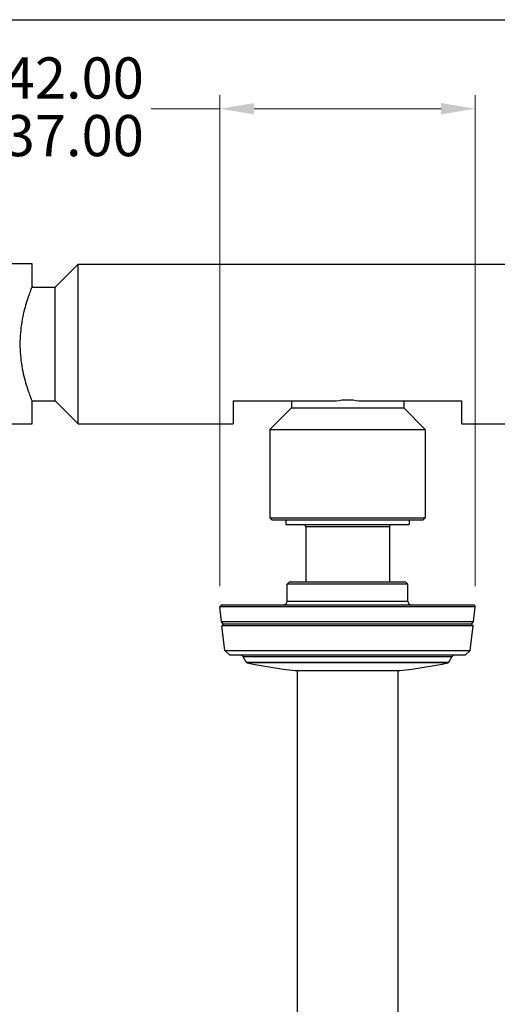
# Model space of a CAD drawing. Units: millimetres. Extents: x 24 to 867, y 24 to 606.
# Drawn here: x 547 to 652, y 391 to 606 of the extents above; entities that cross this region are included whole.
import ezdxf

# ---------------------------------------------------------------- set-up
doc = ezdxf.new("R2010")
doc.units = ezdxf.units.MM
doc.header["$LTSCALE"] = 3
for name, color, linetype, lineweight, true_color in [('Dimension (ISO)', 7, 'Continuous', 18, 0x00003f), ('Visible (ISO)', 7, 'Continuous', 25, 0x00003f), ('Visible Narrow (ISO)', 7, 'Continuous', 25, 0x00003f)]:
    doc.layers.add(name, color=color, linetype=linetype, lineweight=lineweight, true_color=true_color)
doc.layers.add('Sketch Geometry (ANSI)', color=7, linetype='Continuous', lineweight=25)
doc.styles.add('Samuel Heath (ISO)', font='tahoma.ttf')
doc.dimstyles.new('Samuel Heath (ISO)', dxfattribs={"dimscale": 3, "dimtxt": 3, "dimasz": 2.5, "dimexe": 1, "dimexo": 1.5, "dimgap": 0.762, "dimtad": 0, "dimtih": 1, "dimtoh": 1, "dimrnd": 1e-08, "dimzin": 0, "dimdsep": 46, "dimtxsty": 'Samuel Heath (ISO)', "dimcen": 0.09, "dimdle": 10, "dimclrd": 256, "dimclre": 256, "dimclrt": 256, "dimazin": 0, "dimtfac": 1, "dimtmove": 0, "dimatfit": 3, "dimfxl": 0, "dimtolj": 1, "dimtzin": 0, "dimlwd": 15, "dimlwe": 15, "dimarcsym": 0})

# ---------------------------------------------------------------- blocks, each defined once
blk = doc.blocks.new('Borders Default Border')
at = {"layer": 'Sketch Geometry (ANSI)', "flags": 128}
blk.add_lwpolyline([(8, 8), (8, 202), (289, 202), (289, 8), (8, 8)], dxfattribs=at)
blk = doc.blocks.new('*D8')
at = {"layer": 'Defpoints', "color": 0, "transparency": 16777216}
for p in [(646.93, 586.53), (591.02, 477.67), (646.93, 477.67)]:
    blk.add_point(p, dxfattribs=at)
at = {"layer": 'Dimension (ISO)', "color": 176, "lineweight": 15, "true_color": 0x000080, "transparency": 16777216}
for p, q in [((591.02, 482.17), (591.02, 589.53)), ((646.93, 482.17), (646.93, 589.53)), ((591.02, 586.53), (576, 586.53)), ((639.43, 586.53), (598.52, 586.53))]:
    blk.add_line(p, q, dxfattribs=at)
at = {"layer": 'Dimension (ISO)', "color": 176, "true_color": 0x000080, "transparency": 16777216}
for points in [[(598.52, 587.78), (598.52, 585.28), (591.02, 586.53)], [(639.43, 587.78), (639.43, 585.28), (646.93, 586.53)]]:
    blk.add_solid(points, dxfattribs=at)
at = {"layer": 'Dimension (ISO)', "color": 176, "lineweight": 18, "true_color": 0x000080, "transparency": 16777216, "insert": (554.52, 597.76), "char_height": 9, "attachment_point": 2, "style": 'Samuel Heath (ISO)'}
blk.add_mtext('\\A1;\\fTahoma|b0|i0;Ø\\S42.00^ 37.00;', dxfattribs=at)
blk = doc.blocks.new('*D9')
at = {"layer": 'Defpoints', "color": 0, "transparency": 16777216}
for p in [(743.98, 552.61), (618.98, 298.06), (827.98, 298.06)]:
    blk.add_point(p, dxfattribs=at)
at = {"layer": 'Dimension (ISO)', "color": 176, "lineweight": 15, "true_color": 0x000080, "transparency": 16777216}
for p, q in [((748.48, 552.61), (830.98, 552.61)), ((827.98, 545.11), (827.98, 432.13)), ((827.98, 305.56), (827.98, 418.55)), ((623.48, 298.06), (830.98, 298.06))]:
    blk.add_line(p, q, dxfattribs=at)
at = {"layer": 'Dimension (ISO)', "color": 176, "true_color": 0x000080, "transparency": 16777216}
for points in [[(826.73, 545.11), (829.23, 545.11), (827.98, 552.61)], [(826.73, 305.56), (829.23, 305.56), (827.98, 298.06)]]:
    blk.add_solid(points, dxfattribs=at)
at = {"layer": 'Dimension (ISO)', "color": 176, "lineweight": 18, "true_color": 0x000080, "transparency": 16777216, "insert": (827.98, 429.84), "char_height": 9, "attachment_point": 2, "style": 'Samuel Heath (ISO)'}
blk.add_mtext('\\A1; \\fTahoma|b0|i0;A', dxfattribs=at)

msp = doc.modelspace()

# ---------------------------------------------------------------- linework, layer by layer
at = {"layer": 'Visible (ISO)'}
for p, q in [((549.976, 552.615), (493.976, 552.615)), ((549.976, 547.74), (549.976, 552.615)), ((554.976, 547.54), (560.016, 552.58)), ((560.016, 517.65), (560.016, 552.58)), ((560.016, 552.58), (677.936, 552.58)), ((549.895, 547.54), (554.976, 547.54)), ((554.976, 522.69), (554.976, 547.54)), ((549.895, 522.69), (554.976, 522.69)), ((549.976, 517.615), (549.976, 522.49)), ((554.976, 522.69), (560.016, 517.65)), ((593.976, 522.652), (593.976, 517.65)), ((593.976, 522.652), (616.419, 522.652)), ((606.676, 521.115), (601.976, 516.415)), ((606.676, 522.652), (606.676, 521.115)), ((606.676, 521.115), (631.276, 521.115)), ((621.533, 522.652), (643.976, 522.652)), ((631.276, 522.652), (631.276, 521.115)), ((631.276, 521.115), (635.976, 516.415)), ((643.976, 517.65), (643.976, 522.652)), ((493.976, 517.615), (549.976, 517.615)), ((560.016, 517.65), (593.976, 517.65)), ((643.976, 517.65), (677.936, 517.65)), ((601.976, 516.415), (635.976, 516.415)), ((601.976, 516.415), (601.976, 497.115)), ((635.976, 516.415), (635.976, 497.115)), ((601.976, 497.115), (635.976, 497.115)), ((602.476, 496.615), (601.976, 497.115)), ((635.476, 496.615), (602.476, 496.615)), ((605.476, 496.615), (605.476, 495.615)), ((605.476, 495.615), (632.476, 495.615)), ((632.476, 496.615), (632.476, 495.615)), ((635.476, 496.615), (635.976, 497.115)), ((609.826, 495.115), (609.826, 483.065)), ((628.126, 495.115), (628.126, 483.065)), ((606.276, 483.065), (605.776, 482.565)), ((632.176, 482.565), (605.776, 482.565)), ((605.776, 478.865), (605.776, 482.565)), ((606.276, 483.065), (631.676, 483.065)), ((631.676, 483.065), (632.176, 482.565)), ((632.176, 478.865), (632.176, 482.565)), ((591.376, 478.065), (591.021, 477.667)), ((591.376, 478.065), (646.576, 478.065)), ((646.576, 478.065), (646.931, 477.667)), ((646.931, 477.667), (591.021, 477.667)), ((591.403, 474.319), (591.021, 477.667)), ((646.549, 474.319), (646.931, 477.667)), ((646.549, 474.319), (591.403, 474.319)), ((591.857, 473.865), (591.403, 474.319)), ((591.857, 473.865), (591.496, 473.503)), ((646.095, 473.865), (591.857, 473.865)), ((646.095, 473.865), (646.549, 474.319)), ((646.095, 473.865), (646.456, 473.503)), ((646.456, 473.503), (591.496, 473.503)), ((592.116, 468.058), (591.496, 473.503)), ((645.836, 468.058), (646.456, 473.503)), ((592.116, 468.058), (645.836, 468.058)), ((593.229, 467.065), (592.116, 468.058)), ((644.723, 467.065), (645.836, 468.058)), ((644.723, 467.065), (593.229, 467.065)), ((596.806, 465.546), (596.16, 466.665)), ((641.146, 465.546), (641.792, 466.665)), ((607.546, 463.685), (630.406, 463.685)), ((607.976, 463.685), (607.976, 340.065)), ((629.976, 463.685), (629.976, 340.065))]:
    msp.add_line(p, q, dxfattribs=at)
for centre, radius, start, end in [((609.326, 495.115), 0.5, 0, 90), ((628.626, 495.115), 0.5, 90, 180), ((604.976, 478.865), 0.8, 270, 0), ((632.976, 478.865), 0.8, 180, 270), ((595.467, 466.265), 0.8, 30, 90), ((597.066, 465.696), 0.3, 210, 257.80263), ((618.976, 567.055), 104, 257.80263, 263.6901), ((618.976, 567.055), 104, 276.3099, 282.19737), ((640.886, 465.696), 0.3, 282.19737, 330), ((642.485, 466.265), 0.8, 90, 150)]:
    msp.add_arc(centre, radius, start, end, dxfattribs=at)
for points, knots in [([(549.976, 547.74), (549.976, 547.74), (549.944, 547.662), (549.814, 547.338), (549.716, 547.092), (549.347, 546.121), (548.997, 545.152), (548.329, 542.931), (547.965, 541.524), (547.571, 539.196), (547.465, 538.384), (547.324, 536.745), (547.289, 535.918), (547.289, 534.312), (547.324, 533.484), (547.465, 531.845), (547.571, 531.034), (547.965, 528.706), (548.329, 527.299), (548.997, 525.078), (549.347, 524.109), (549.716, 523.138), (549.814, 522.892), (549.944, 522.568), (549.976, 522.49), (549.976, 522.49)], [1.926837, 1.926837, 1.926837, 1.926837, 2.1675598, 2.1675598, 2.4082826, 2.4082826, 2.8897282, 2.8897282, 3.3717011, 3.3717011, 3.6126875, 3.6126875, 3.8536739, 3.8536739, 4.0946603, 4.0946603, 4.3356467, 4.3356467, 4.8176196, 4.8176196, 5.2990652, 5.2990652, 5.539788, 5.539788, 5.7805109, 5.7805109, 5.7805109, 5.7805109]), ([(616.419, 522.652), (616.441, 522.657), (616.464, 522.661), (617.306, 522.83), (618.145, 522.917), (618.976, 522.917)], [7.6597293, 7.6597293, 7.6597293, 7.6597293, 7.66650092, 7.66650092, 7.91588284, 7.91588284, 7.91588284, 7.91588284]), ([(618.976, 522.917), (619.807, 522.917), (620.646, 522.83), (621.488, 522.661), (621.511, 522.657), (621.533, 522.652)], [0, 0, 0, 0, 0.24938192, 0.24938192, 0.25615354, 0.25615354, 0.25615354, 0.25615354])]:
    msp.add_open_spline(points, degree=3, knots=knots, dxfattribs=at)
at = {"layer": 'Visible Narrow (ISO)'}
for p, q in [((628.126, 495.115), (609.826, 495.115)), ((605.776, 478.865), (632.176, 478.865)), ((641.792, 466.665), (596.16, 466.665)), ((596.806, 465.546), (641.146, 465.546)), ((640.949, 465.402), (597.003, 465.402))]:
    msp.add_line(p, q, dxfattribs=at)

# ---------------------------------------------------------------- block references
at = {"xscale": 3, "yscale": 3, "zscale": 3}
msp.add_blockref('Borders Default Border', (0, 0), dxfattribs=at)

# ---------------------------------------------------------------- dimensions: what is measured, and where the dimension line sits
at = {"layer": 'Dimension (ISO)', "color": 176, "lineweight": 18, "true_color": 0x000080}
for base, p1, p2, angle, text, override, picture, middle in [((646.931, 586.533), (591.021, 477.667), (646.931, 477.667), 180, '\\fTahoma|b0|i0;Ø<>', {"dimgap": 0.762, "dimtih": 0, "dimtoh": 0, "dimdec": 2, "dimtol": 0, "dimlim": 1, "dimtp": -13.909437, "dimtm": 18.909437, "dimtdec": 2, "dimtofl": 0, "dimatfit": 2}, '*D8', (554.521, 586.533)), ((827.976, 298.065), (743.976, 552.615), (618.976, 298.065), 90, ' \\fTahoma|b0|i0;A', {"dimgap": 0.762, "dimdec": 2, "dimtol": 0, "dimlim": 0, "dimtp": 0, "dimtm": 0, "dimtdec": 2, "dimtofl": 0, "dimatfit": 1}, '*D9', (827.976, 425.34))]:
    dim = msp.add_linear_dim(base=base, p1=p1, p2=p2, angle=angle, text=text, dimstyle='Samuel Heath (ISO)', override=override, dxfattribs=at)
    dim.commit()
    dim.dimension.update_dxf_attribs({"geometry": picture, "text_midpoint": middle, "dimtype": 160})

doc.saveas('drawing.dxf')
